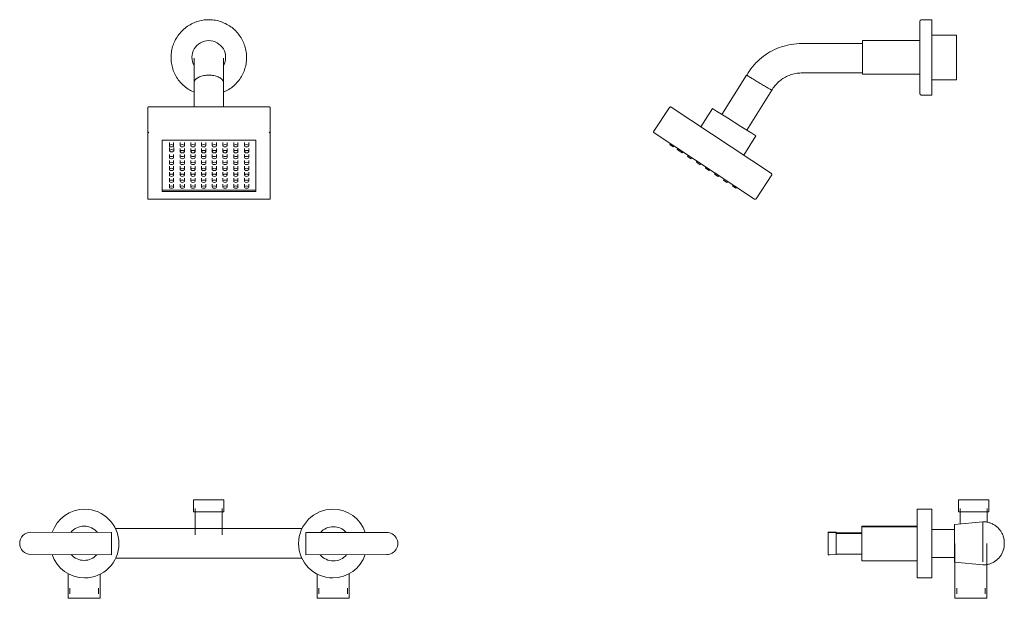
# Model space of a CAD drawing. Units: millimetres. Extents: x 2288 to 3535, y 1035 to 5634.
# Drawn here: x 2731 to 3535, y 1035 to 1507 of the extents above; entities that cross this region are included whole.
import ezdxf

# ---------------------------------------------------------------- set-up
doc = ezdxf.new("R2010")
doc.units = ezdxf.units.MM
doc.layers.add('P-SANR-FIXT', color=6, linetype='Continuous', lineweight=18)

# ---------------------------------------------------------------- blocks, each defined once
blk = doc.blocks.new('01-1535-211 MEZCLADOR DUCHA 8 SST PIANA - 01-1535-211-1159945-Vista Frontal')
at = {"layer": 'P-SANR-FIXT'}
for p, q in [((-3645.54, 1455.84), (-3645.54, 1436.08)), ((-3621.54, 1436.08), (-3621.54, 1455.84)), ((-3683.39, 1435.67), (-3683.39, 1416.28)), ((-3583.8, 1436.08), (-3682.97, 1436.08)), ((-3583.39, 1416.28), (-3583.39, 1435.67)), ((-3683.39, 1416.28), (-3683.39, 1361.18)), ((-3583.39, 1361.18), (-3583.39, 1416.28)), ((-3671.51, 1409.03), (-3671.51, 1367.01)), ((-3595.26, 1409.03), (-3671.51, 1409.03)), ((-3665.72, 1406.96), (-3665.72, 1404.42)), ((-3662.24, 1404.42), (-3662.24, 1406.96)), ((-3656.97, 1406.96), (-3656.97, 1404.42)), ((-3653.49, 1404.42), (-3653.49, 1406.96)), ((-3648.22, 1406.96), (-3648.22, 1404.42)), ((-3644.74, 1404.42), (-3644.74, 1406.96)), ((-3639.47, 1406.96), (-3639.47, 1404.42)), ((-3635.99, 1404.42), (-3635.99, 1406.96)), ((-3630.72, 1406.96), (-3630.72, 1404.42)), ((-3627.24, 1404.42), (-3627.24, 1406.96)), ((-3621.97, 1406.96), (-3621.97, 1404.42)), ((-3618.49, 1404.42), (-3618.49, 1406.96)), ((-3613.22, 1406.96), (-3613.22, 1404.42)), ((-3609.74, 1404.42), (-3609.74, 1406.96)), ((-3604.47, 1406.96), (-3604.47, 1404.42)), ((-3600.99, 1404.42), (-3600.99, 1406.96)), ((-3595.26, 1367.01), (-3595.26, 1409.03)), ((-3665.65, 1402.91), (-3665.65, 1400.38)), ((-3662.17, 1400.38), (-3662.17, 1402.91)), ((-3656.97, 1402.14), (-3656.97, 1399.6)), ((-3653.49, 1399.6), (-3653.49, 1402.14)), ((-3648.22, 1402.14), (-3648.22, 1399.6)), ((-3644.74, 1399.6), (-3644.74, 1402.14)), ((-3639.47, 1402.14), (-3639.47, 1399.6)), ((-3635.99, 1399.6), (-3635.99, 1402.14)), ((-3630.72, 1402.14), (-3630.72, 1399.6)), ((-3627.24, 1399.6), (-3627.24, 1402.14)), ((-3621.97, 1402.14), (-3621.97, 1399.6)), ((-3618.49, 1399.6), (-3618.49, 1402.14)), ((-3613.22, 1402.14), (-3613.22, 1399.6)), ((-3609.74, 1399.6), (-3609.74, 1402.14)), ((-3604.47, 1402.14), (-3604.47, 1399.6)), ((-3600.99, 1399.6), (-3600.99, 1402.14)), ((-3665.72, 1397.31), (-3665.72, 1394.78)), ((-3665.72, 1392.49), (-3665.72, 1389.96)), ((-3662.24, 1394.78), (-3662.24, 1397.31)), ((-3662.24, 1389.96), (-3662.24, 1392.49)), ((-3656.97, 1397.31), (-3656.97, 1394.78)), ((-3656.97, 1392.49), (-3656.97, 1389.96)), ((-3653.49, 1394.78), (-3653.49, 1397.31)), ((-3653.49, 1389.96), (-3653.49, 1392.49)), ((-3648.22, 1397.31), (-3648.22, 1394.78)), ((-3648.22, 1392.49), (-3648.22, 1389.96)), ((-3644.74, 1394.78), (-3644.74, 1397.31)), ((-3644.74, 1389.96), (-3644.74, 1392.49)), ((-3639.47, 1397.31), (-3639.47, 1394.78)), ((-3639.47, 1392.49), (-3639.47, 1389.96)), ((-3635.99, 1394.78), (-3635.99, 1397.31)), ((-3635.99, 1389.96), (-3635.99, 1392.49)), ((-3630.72, 1397.31), (-3630.72, 1394.78)), ((-3630.72, 1392.49), (-3630.72, 1389.96)), ((-3627.24, 1394.78), (-3627.24, 1397.31)), ((-3627.24, 1389.96), (-3627.24, 1392.49)), ((-3621.97, 1397.31), (-3621.97, 1394.78)), ((-3621.97, 1392.49), (-3621.97, 1389.96)), ((-3618.49, 1394.78), (-3618.49, 1397.31)), ((-3618.49, 1389.96), (-3618.49, 1392.49)), ((-3613.22, 1397.31), (-3613.22, 1394.78)), ((-3613.22, 1392.49), (-3613.22, 1389.96)), ((-3609.74, 1394.78), (-3609.74, 1397.31)), ((-3609.74, 1389.96), (-3609.74, 1392.49)), ((-3604.47, 1397.31), (-3604.47, 1394.78)), ((-3604.47, 1392.49), (-3604.47, 1389.96)), ((-3600.99, 1394.78), (-3600.99, 1397.31)), ((-3600.99, 1389.96), (-3600.99, 1392.49)), ((-3665.72, 1387.67), (-3665.72, 1385.13)), ((-3665.72, 1382.85), (-3665.72, 1380.31)), ((-3662.24, 1385.13), (-3662.24, 1387.67)), ((-3662.24, 1380.31), (-3662.24, 1382.85)), ((-3656.97, 1387.67), (-3656.97, 1385.13)), ((-3656.97, 1382.85), (-3656.97, 1380.31)), ((-3653.49, 1385.13), (-3653.49, 1387.67)), ((-3653.49, 1380.31), (-3653.49, 1382.85)), ((-3648.22, 1387.67), (-3648.22, 1385.13)), ((-3648.22, 1382.85), (-3648.22, 1380.31)), ((-3644.74, 1385.13), (-3644.74, 1387.67)), ((-3644.74, 1380.31), (-3644.74, 1382.85)), ((-3639.47, 1387.67), (-3639.47, 1385.13)), ((-3639.47, 1382.85), (-3639.47, 1380.31)), ((-3635.99, 1385.13), (-3635.99, 1387.67)), ((-3635.99, 1380.31), (-3635.99, 1382.85)), ((-3630.72, 1387.67), (-3630.72, 1385.13)), ((-3630.72, 1382.85), (-3630.72, 1380.31)), ((-3627.24, 1385.13), (-3627.24, 1387.67)), ((-3627.24, 1380.31), (-3627.24, 1382.85)), ((-3621.97, 1387.67), (-3621.97, 1385.13)), ((-3621.97, 1382.85), (-3621.97, 1380.31)), ((-3618.49, 1385.13), (-3618.49, 1387.67)), ((-3618.49, 1380.31), (-3618.49, 1382.85)), ((-3613.22, 1387.67), (-3613.22, 1385.13)), ((-3613.22, 1382.85), (-3613.22, 1380.31)), ((-3609.74, 1385.13), (-3609.74, 1387.67)), ((-3609.74, 1380.31), (-3609.74, 1382.85)), ((-3604.47, 1387.67), (-3604.47, 1385.13)), ((-3604.47, 1382.85), (-3604.47, 1380.31)), ((-3600.99, 1385.13), (-3600.99, 1387.67)), ((-3600.99, 1380.31), (-3600.99, 1382.85)), ((-3665.72, 1378.03), (-3665.72, 1375.49)), ((-3662.24, 1375.49), (-3662.24, 1378.03)), ((-3656.97, 1378.03), (-3656.97, 1375.49)), ((-3653.49, 1375.49), (-3653.49, 1378.03)), ((-3648.22, 1378.03), (-3648.22, 1375.49)), ((-3644.74, 1375.49), (-3644.74, 1378.03)), ((-3639.47, 1378.03), (-3639.47, 1375.49)), ((-3635.99, 1375.49), (-3635.99, 1378.03)), ((-3630.72, 1378.03), (-3630.72, 1375.49)), ((-3627.24, 1375.49), (-3627.24, 1378.03)), ((-3621.97, 1378.03), (-3621.97, 1375.49)), ((-3618.49, 1375.49), (-3618.49, 1378.03)), ((-3613.22, 1378.03), (-3613.22, 1375.49)), ((-3609.74, 1375.49), (-3609.74, 1378.03)), ((-3604.47, 1378.03), (-3604.47, 1375.49)), ((-3600.99, 1375.49), (-3600.99, 1378.03)), ((-3671.51, 1368.17), (-3595.26, 1368.17)), ((-3671.51, 1367.01), (-3595.26, 1367.01)), ((-3665.72, 1373.21), (-3665.72, 1370.67)), ((-3662.24, 1370.67), (-3662.24, 1373.21)), ((-3656.97, 1373.21), (-3656.97, 1370.67)), ((-3653.49, 1370.67), (-3653.49, 1373.21)), ((-3648.22, 1373.21), (-3648.22, 1370.67)), ((-3644.74, 1370.67), (-3644.74, 1373.21)), ((-3639.47, 1373.21), (-3639.47, 1370.67)), ((-3635.99, 1370.67), (-3635.99, 1373.21)), ((-3630.72, 1373.21), (-3630.72, 1370.67)), ((-3627.24, 1370.67), (-3627.24, 1373.21)), ((-3621.97, 1373.21), (-3621.97, 1370.67)), ((-3618.49, 1370.67), (-3618.49, 1373.21)), ((-3613.22, 1373.21), (-3613.22, 1370.67)), ((-3609.74, 1370.67), (-3609.74, 1373.21)), ((-3604.47, 1373.21), (-3604.47, 1370.67)), ((-3600.99, 1370.67), (-3600.99, 1373.21)), ((-3683, 1360.8), (-3583.77, 1360.8)), ((-3646.09, 1115.51), (-3646.09, 1105.58)), ((-3646.09, 1115.51), (-3621.21, 1115.51)), ((-3621.21, 1105.58), (-3621.21, 1115.51)), ((-3621.21, 1105.58), (-3646.09, 1105.58)), ((-3644.65, 1108.27), (-3644.65, 1086.88)), ((-3622.65, 1086.88), (-3622.65, 1108.27)), ((-3712.88, 1088.78), (-3778.79, 1089)), ((-3712.95, 1070.66), (-3712.88, 1088.78)), ((-3557.45, 1092.04), (-3709.73, 1092.04)), ((-3488.37, 1088.88), (-3554.27, 1088.82)), ((-3554.27, 1088.82), (-3554.26, 1070.7)), ((-3778.85, 1070.88), (-3712.95, 1070.66)), ((-3554.26, 1070.7), (-3488.35, 1070.75)), ((-3709.58, 1067.8), (-3557.59, 1067.8)), ((-3748.37, 1055.27), (-3748.37, 1035.1)), ((-3722.13, 1035.1), (-3722.13, 1054.89)), ((-3545.17, 1054.95), (-3545.17, 1035.1)), ((-3518.93, 1035.1), (-3518.93, 1055.21)), ((-3746.86, 1043.5), (-3746.86, 1038.76)), ((-3723.64, 1038.76), (-3723.64, 1043.5)), ((-3543.66, 1043.5), (-3543.66, 1038.76)), ((-3520.44, 1038.76), (-3520.44, 1043.5)), ((-3722.13, 1035.1), (-3748.37, 1035.1)), ((-3518.93, 1035.1), (-3545.17, 1035.1))]:
    blk.add_line(p, q, dxfattribs=at)
at = {"layer": 'P-SANR-FIXT', "flags": 128}
for points in [[(-3633.54, 1507.31), (-3634.77, 1507.29), (-3636, 1507.21), (-3637.23, 1507.09), (-3638.45, 1506.92), (-3639.66, 1506.7), (-3640.86, 1506.43), (-3642.05, 1506.11), (-3643.23, 1505.75), (-3644.39, 1505.34), (-3645.54, 1504.88), (-3646.66, 1504.38), (-3647.77, 1503.83), (-3648.85, 1503.24), (-3649.91, 1502.6), (-3650.94, 1501.93), (-3651.94, 1501.21), (-3652.91, 1500.46), (-3653.86, 1499.66), (-3654.77, 1498.83), (-3655.64, 1497.96), (-3656.49, 1497.06), (-3657.29, 1496.13), (-3658.06, 1495.16), (-3658.78, 1494.17), (-3659.47, 1493.14), (-3660.11, 1492.09), (-3660.72, 1491.02), (-3661.28, 1489.92), (-3661.79, 1488.8), (-3662.26, 1487.66), (-3662.68, 1486.5), (-3663.06, 1485.33), (-3663.39, 1484.14), (-3663.67, 1482.94), (-3663.91, 1481.73), (-3664.09, 1480.51), (-3664.23, 1479.29), (-3664.32, 1478.06), (-3664.35, 1476.82), (-3664.34, 1475.59), (-3664.28, 1474.36), (-3664.17, 1473.13), (-3664.01, 1471.91), (-3663.81, 1470.69), (-3663.55, 1469.49), (-3663.25, 1468.29), (-3662.89, 1467.11), (-3662.5, 1465.95), (-3662.05, 1464.8), (-3661.56, 1463.67), (-3661.02, 1462.56), (-3660.45, 1461.47), (-3659.82, 1460.4), (-3659.16, 1459.36), (-3658.45, 1458.35), (-3657.71, 1457.37), (-3656.92, 1456.42), (-3656.1, 1455.5), (-3655.25, 1454.62), (-3654.35, 1453.77), (-3653.43, 1452.95), (-3652.47, 1452.17), (-3651.48, 1451.44), (-3650.47, 1450.74), (-3649.42, 1450.08), (-3648.35, 1449.47), (-3647.26, 1448.9), (-3646.15, 1448.37), (-3645.54, 1448.11)], [(-3621.53, 1448.1), (-3620.41, 1448.61), (-3619.3, 1449.15), (-3618.22, 1449.75), (-3617.16, 1450.38), (-3616.13, 1451.05), (-3615.13, 1451.77), (-3614.16, 1452.53), (-3613.21, 1453.32), (-3612.3, 1454.15), (-3611.43, 1455.02), (-3610.59, 1455.92), (-3609.78, 1456.85), (-3609.02, 1457.82), (-3608.29, 1458.82), (-3607.6, 1459.84), (-3606.96, 1460.89), (-3606.35, 1461.97), (-3605.8, 1463.06), (-3605.28, 1464.18), (-3604.81, 1465.32), (-3604.39, 1466.48), (-3604.01, 1467.65), (-3603.68, 1468.84), (-3603.4, 1470.04), (-3603.16, 1471.25), (-3602.98, 1472.47), (-3602.84, 1473.7), (-3602.76, 1474.93), (-3602.72, 1476.16), (-3602.73, 1477.39), (-3602.79, 1478.62), (-3602.9, 1479.85), (-3603.06, 1481.07), (-3603.27, 1482.29), (-3603.52, 1483.49), (-3603.83, 1484.69), (-3604.18, 1485.87), (-3604.58, 1487.04), (-3605.02, 1488.19), (-3605.51, 1489.32), (-3606.05, 1490.43), (-3606.63, 1491.52), (-3607.25, 1492.58), (-3607.91, 1493.62), (-3608.62, 1494.63), (-3609.36, 1495.61), (-3610.15, 1496.56), (-3610.97, 1497.48), (-3611.83, 1498.37), (-3612.72, 1499.22), (-3613.64, 1500.03), (-3614.6, 1500.81), (-3615.59, 1501.55), (-3616.6, 1502.24), (-3617.65, 1502.9), (-3618.72, 1503.51), (-3619.81, 1504.09), (-3620.92, 1504.61), (-3622.06, 1505.09), (-3623.21, 1505.53), (-3624.38, 1505.92), (-3625.57, 1506.26), (-3626.76, 1506.56), (-3627.97, 1506.8), (-3629.19, 1507), (-3630.41, 1507.15), (-3631.64, 1507.25), (-3632.87, 1507.3), (-3633.54, 1507.31)], [(-3645.54, 1475.84), (-3645.54, 1475.81), (-3645.54, 1475.71), (-3645.54, 1475.55), (-3645.54, 1475.33), (-3645.54, 1475.04), (-3645.54, 1474.69), (-3645.54, 1474.28), (-3645.54, 1473.81), (-3645.54, 1473.27), (-3645.54, 1472.68), (-3645.54, 1472.03), (-3645.54, 1471.32), (-3645.54, 1470.55), (-3645.54, 1469.73), (-3645.54, 1468.85), (-3645.54, 1467.92), (-3645.54, 1466.94), (-3645.54, 1465.91), (-3645.54, 1464.83), (-3645.54, 1463.71), (-3645.54, 1462.54), (-3645.54, 1461.33), (-3645.54, 1460.07), (-3645.54, 1458.78), (-3645.54, 1457.45), (-3645.54, 1456.09), (-3645.54, 1455.84)], [(-3621.54, 1455.84), (-3621.54, 1457.21), (-3621.54, 1458.54), (-3621.54, 1459.84), (-3621.54, 1461.1), (-3621.54, 1462.32), (-3621.54, 1463.5), (-3621.54, 1464.63), (-3621.54, 1465.72), (-3621.54, 1466.76), (-3621.54, 1467.75), (-3621.54, 1468.69), (-3621.54, 1469.58), (-3621.54, 1470.41), (-3621.54, 1471.18), (-3621.54, 1471.91), (-3621.54, 1472.57), (-3621.54, 1473.17), (-3621.54, 1473.72), (-3621.54, 1474.2), (-3621.54, 1474.62), (-3621.54, 1474.98), (-3621.54, 1475.28), (-3621.54, 1475.52), (-3621.54, 1475.69), (-3621.54, 1475.79), (-3621.54, 1475.84), (-3621.54, 1475.84)]]:
    blk.add_lwpolyline(points, dxfattribs=at)
at = {"layer": 'P-SANR-FIXT'}
for centre, radius, start, end in [((-3633.54, 1476.49), 13.76, 90, 209.3111), ((-3633.54, 1476.49), 13.76, 330.77187, 90), ((-3734.89, 1079.79), 28, 89.80457, 160.89497), ((-3734.89, 1079.79), 28, 269.80457, 89.80457), ((-3532.3, 1079.79), 28, 90.04729, 270.04729), ((-3532.3, 1079.79), 28, 18.92481, 90.04729), ((-3735.31, 1080.02), 14, 89.80457, 140.58669), ((-3735.31, 1080.02), 14, 39.02245, 89.80457), ((-3531.87, 1079.56), 14, 90.04729, 138.39971), ((-3531.87, 1079.56), 14, 41.69488, 90.04729), ((-3778.82, 1079.94), 9.06, 89.80457, 269.80457), ((-3488.36, 1079.82), 9.06, 270.04729, 90.04729), ((-3734.89, 1079.79), 28, 198.68209, 269.80457), ((-3735.31, 1080.02), 14, 221.45215, 269.80457), ((-3735.31, 1080.02), 14, 269.80457, 318.15699), ((-3531.87, 1079.56), 14, 219.26517, 270.04729), ((-3532.3, 1079.79), 28, 270.04729, 341.13769), ((-3531.87, 1079.56), 14, 270.04729, 320.82942)]:
    blk.add_arc(centre, radius, start, end, dxfattribs=at)
for centre, start_param, end_param in [((-3663.98, 1404.42), 1.570796, 4.712389), ((-3663.91, 1400.38), 1.570796, 4.712389), ((-3663.98, 1404.42), 4.712389, 7.853982), ((-3663.91, 1400.38), 4.712389, 7.853982), ((-3655.23, 1404.42), 1.570796, 4.712389), ((-3655.23, 1399.6), 1.570796, 4.712389), ((-3655.23, 1404.42), 4.712389, 7.853982), ((-3655.23, 1399.6), 4.712389, 7.853982), ((-3646.48, 1404.42), 1.570796, 4.712389), ((-3646.48, 1399.6), 1.570796, 4.712389), ((-3646.48, 1404.42), 4.712389, 7.853982), ((-3646.48, 1399.6), 4.712389, 7.853982), ((-3637.73, 1404.42), 1.570796, 4.712389), ((-3637.73, 1399.6), 1.570796, 4.712389), ((-3637.73, 1404.42), 4.712389, 7.853982), ((-3637.73, 1399.6), 4.712389, 7.853982), ((-3628.98, 1404.42), 1.570796, 4.712389), ((-3628.98, 1399.6), 1.570796, 4.712389), ((-3628.98, 1404.42), 4.712389, 7.853982), ((-3628.98, 1399.6), 4.712389, 7.853982), ((-3620.23, 1404.42), 1.570796, 4.712389), ((-3620.23, 1399.6), 1.570796, 4.712389), ((-3620.23, 1404.42), 4.712389, 7.853982), ((-3620.23, 1399.6), 4.712389, 7.853982), ((-3611.48, 1404.42), 1.570796, 4.712389), ((-3611.48, 1399.6), 1.570796, 4.712389), ((-3611.48, 1404.42), 4.712389, 7.853982), ((-3611.48, 1399.6), 4.712389, 7.853982), ((-3602.73, 1404.42), 1.570796, 4.712389), ((-3602.73, 1399.6), 1.570796, 4.712389), ((-3602.73, 1404.42), 4.712389, 7.853982), ((-3602.73, 1399.6), 4.712389, 7.853982), ((-3663.98, 1394.78), 1.570796, 4.712389), ((-3663.98, 1389.96), 1.570796, 4.712389), ((-3663.98, 1394.78), 4.712389, 7.853982), ((-3663.98, 1389.96), 4.712389, 7.853982), ((-3655.23, 1394.78), 1.570796, 4.712389), ((-3655.23, 1389.96), 1.570796, 4.712389), ((-3655.23, 1394.78), 4.712389, 7.853982), ((-3655.23, 1389.96), 4.712389, 7.853982), ((-3646.48, 1394.78), 1.570796, 4.712389), ((-3646.48, 1389.96), 1.570796, 4.712389), ((-3646.48, 1394.78), 4.712389, 7.853982), ((-3646.48, 1389.96), 4.712389, 7.853982), ((-3637.73, 1394.78), 1.570796, 4.712389), ((-3637.73, 1389.96), 1.570796, 4.712389), ((-3637.73, 1394.78), 4.712389, 7.853982), ((-3637.73, 1389.96), 4.712389, 7.853982), ((-3628.98, 1394.78), 1.570796, 4.712389), ((-3628.98, 1389.96), 1.570796, 4.712389), ((-3628.98, 1394.78), 4.712389, 7.853982), ((-3628.98, 1389.96), 4.712389, 7.853982), ((-3620.23, 1394.78), 1.570796, 4.712389), ((-3620.23, 1389.96), 1.570796, 4.712389), ((-3620.23, 1394.78), 4.712389, 7.853982), ((-3620.23, 1389.96), 4.712389, 7.853982), ((-3611.48, 1394.78), 1.570796, 4.712389), ((-3611.48, 1389.96), 1.570796, 4.712389), ((-3611.48, 1394.78), 4.712389, 7.853982), ((-3611.48, 1389.96), 4.712389, 7.853982), ((-3602.73, 1394.78), 1.570796, 4.712389), ((-3602.73, 1389.96), 1.570796, 4.712389), ((-3602.73, 1394.78), 4.712389, 7.853982), ((-3602.73, 1389.96), 4.712389, 7.853982), ((-3663.98, 1385.13), 1.570796, 4.712389), ((-3663.98, 1385.13), 4.712389, 7.853982), ((-3655.23, 1385.13), 1.570796, 4.712389), ((-3655.23, 1385.13), 4.712389, 7.853982), ((-3646.48, 1385.13), 1.570796, 4.712389), ((-3646.48, 1385.13), 4.712389, 7.853982), ((-3637.73, 1385.13), 1.570796, 4.712389), ((-3637.73, 1385.13), 4.712389, 7.853982), ((-3628.98, 1385.13), 1.570796, 4.712389), ((-3628.98, 1385.13), 4.712389, 7.853982), ((-3620.23, 1385.13), 1.570796, 4.712389), ((-3620.23, 1385.13), 4.712389, 7.853982), ((-3611.48, 1385.13), 1.570796, 4.712389), ((-3611.48, 1385.13), 4.712389, 7.853982), ((-3602.73, 1385.13), 1.570796, 4.712389), ((-3602.73, 1385.13), 4.712389, 7.853982), ((-3663.98, 1380.31), 1.570796, 4.712389), ((-3663.98, 1375.49), 1.570796, 4.712389), ((-3663.98, 1380.31), 4.712389, 7.853982), ((-3663.98, 1375.49), 4.712389, 7.853982), ((-3655.23, 1380.31), 1.570796, 4.712389), ((-3655.23, 1375.49), 1.570796, 4.712389), ((-3655.23, 1380.31), 4.712389, 7.853982), ((-3655.23, 1375.49), 4.712389, 7.853982), ((-3646.48, 1380.31), 1.570796, 4.712389), ((-3646.48, 1375.49), 1.570796, 4.712389), ((-3646.48, 1380.31), 4.712389, 7.853982), ((-3646.48, 1375.49), 4.712389, 7.853982), ((-3637.73, 1380.31), 1.570796, 4.712389), ((-3637.73, 1375.49), 1.570796, 4.712389), ((-3637.73, 1380.31), 4.712389, 7.853982), ((-3637.73, 1375.49), 4.712389, 7.853982), ((-3628.98, 1380.31), 1.570796, 4.712389), ((-3628.98, 1375.49), 1.570796, 4.712389), ((-3628.98, 1380.31), 4.712389, 7.853982), ((-3628.98, 1375.49), 4.712389, 7.853982), ((-3620.23, 1380.31), 1.570796, 4.712389), ((-3620.23, 1375.49), 1.570796, 4.712389), ((-3620.23, 1380.31), 4.712389, 7.853982), ((-3620.23, 1375.49), 4.712389, 7.853982), ((-3611.48, 1380.31), 1.570796, 4.712389), ((-3611.48, 1375.49), 1.570796, 4.712389), ((-3611.48, 1380.31), 4.712389, 7.853982), ((-3611.48, 1375.49), 4.712389, 7.853982), ((-3602.73, 1380.31), 1.570796, 4.712389), ((-3602.73, 1375.49), 1.570796, 4.712389), ((-3602.73, 1380.31), 4.712389, 7.853982), ((-3602.73, 1375.49), 4.712389, 7.853982), ((-3663.98, 1370.67), 1.570796, 4.712389), ((-3663.98, 1370.67), 4.712389, 7.853982), ((-3655.23, 1370.67), 1.570796, 4.712389), ((-3655.23, 1370.67), 4.712389, 7.853982), ((-3646.48, 1370.67), 1.570796, 4.712389), ((-3646.48, 1370.67), 4.712389, 7.853982), ((-3637.73, 1370.67), 1.570796, 4.712389), ((-3637.73, 1370.67), 4.712389, 7.853982), ((-3628.98, 1370.67), 1.570796, 4.712389), ((-3628.98, 1370.67), 4.712389, 7.853982), ((-3620.23, 1370.67), 1.570796, 4.712389), ((-3620.23, 1370.67), 4.712389, 7.853982), ((-3611.48, 1370.67), 1.570796, 4.712389), ((-3611.48, 1370.67), 4.712389, 7.853982), ((-3602.73, 1370.67), 1.570796, 4.712389), ((-3602.73, 1370.67), 4.712389, 7.853982)]:
    blk.add_ellipse(centre, major_axis=(1.74, 0), ratio=0.551035, start_param=start_param, end_param=end_param, dxfattribs=at)
for points, knots in [([(-3633.54, 1462.03), (-3634.93, 1462.03), (-3637.72, 1461.78), (-3641.4, 1460.68), (-3644.14, 1458.99), (-3645.35, 1457.28), (-3645.53, 1456.2), (-3645.53, 1455.84)], [0, 0, 0, 0, 0.1111111, 0.2222222, 0.3333333, 0.4444444, 0.5, 0.5, 0.5, 0.5]), ([(-3621.54, 1455.84), (-3621.54, 1456.2), (-3621.72, 1457.27), (-3622.93, 1459), (-3625.66, 1460.68), (-3629.35, 1461.78), (-3632.14, 1462.03), (-3633.54, 1462.03)], [0.5, 0.5, 0.5, 0.5, 0.5555556, 0.6666667, 0.7777778, 0.8888889, 1, 1, 1, 1]), ([(-3682.97, 1436.08), (-3682.99, 1436.08), (-3683.06, 1436.08), (-3683.16, 1436.05), (-3683.28, 1435.98), (-3683.36, 1435.86), (-3683.39, 1435.74), (-3683.39, 1435.67)], [-0.6284664, -0.6284664, -0.6284664, -0.6284664, -0.5833333, -0.4583333, -0.3333333, -0.1666667, 0, 0, 0, 0]), ([(-3583.39, 1435.67), (-3583.39, 1435.74), (-3583.41, 1435.86), (-3583.49, 1435.98), (-3583.61, 1436.06), (-3583.71, 1436.08), (-3583.78, 1436.08), (-3583.8, 1436.08)], [0, 0, 0, 0, 0.1666667, 0.3333333, 0.4583333, 0.5833333, 0.6284664, 0.6284664, 0.6284664, 0.6284664])]:
    blk.add_open_spline(points, degree=3, knots=knots, dxfattribs=at)
for points in [[(-3683.39, 1416.28), (-3683.39, 1416.22), (-3683.37, 1416.09), (-3683.28, 1415.87), (-3683.14, 1415.64), (-3682.96, 1415.43), (-3682.76, 1415.24), (-3682.61, 1415.15), (-3682.53, 1415.1)], [(-3584.24, 1415.1), (-3584.16, 1415.14), (-3584.02, 1415.24), (-3583.81, 1415.43), (-3583.63, 1415.64), (-3583.49, 1415.87), (-3583.41, 1416.09), (-3583.39, 1416.22), (-3583.39, 1416.28)], [(-3682.53, 1360.94), (-3682.61, 1360.9), (-3682.76, 1360.83), (-3682.97, 1360.79), (-3683.14, 1360.81), (-3683.28, 1360.88), (-3683.37, 1361), (-3683.39, 1361.12), (-3683.39, 1361.18)], [(-3584.24, 1360.94), (-3584.16, 1360.9), (-3584.01, 1360.83), (-3583.81, 1360.79), (-3583.63, 1360.81), (-3583.49, 1360.88), (-3583.41, 1361), (-3583.39, 1361.12), (-3583.39, 1361.18)]]:
    blk.add_open_spline(points, degree=3, dxfattribs=at)
blk = doc.blocks.new('01-1535-211 MEZCLADOR DUCHA 8 SST PIANA - 01-1535-211-1159945-Lateral Derecha')
at = {"layer": 'P-SANR-FIXT'}
for p, q in [((7146.45, 1507.31), (7138.31, 1507.31)), ((7146.45, 1507.31), (7146.45, 1445.67)), ((7089.7, 1487.84), (7040.03, 1487.84)), ((7136.44, 1490.25), (7089.7, 1490.25)), ((7089.7, 1462.74), (7089.7, 1490.25)), ((7166.45, 1494.62), (7146.45, 1494.62)), ((7166.45, 1458.36), (7166.45, 1494.62)), ((7040.03, 1463.84), (7089.7, 1463.84)), ((7089.7, 1462.74), (7136.44, 1462.74)), ((6995.11, 1462.03), (6975.02, 1429.88)), ((7146.45, 1458.36), (7166.45, 1458.36)), ((6995.37, 1417.16), (7015.69, 1449.67)), ((7138.31, 1445.67), (7146.45, 1445.67)), ((6919.36, 1416.28), (6932.16, 1435.67)), ((7015.35, 1381.84), (6933.43, 1435.93)), ((6967.19, 1434.77), (6957.84, 1419.81)), ((6919.6, 1415.1), (7001.63, 1360.94)), ((6992.84, 1396.7), (7002.75, 1412.55)), ((6932.97, 1406.27), (6932.38, 1405.38)), ((6935.29, 1403.46), (6932.38, 1405.38)), ((6935.29, 1403.46), (6935.88, 1404.35)), ((6939.1, 1402.23), (6938.51, 1401.34)), ((6939.68, 1400.56), (6938.51, 1401.34)), ((6940.27, 1401.45), (6939.68, 1400.56)), ((6942.59, 1398.64), (6939.68, 1400.56)), ((6942.59, 1398.64), (6943.18, 1399.53)), ((6947.58, 1396.63), (6946.98, 1395.74)), ((6949.89, 1393.82), (6946.98, 1395.74)), ((6949.89, 1393.82), (6950.48, 1394.71)), ((6954.88, 1391.81), (6954.29, 1390.92)), ((6957.2, 1388.99), (6954.29, 1390.92)), ((6957.2, 1388.99), (6957.79, 1389.89)), ((6962.18, 1386.99), (6961.59, 1386.09)), ((6964.5, 1384.17), (6961.59, 1386.09)), ((6964.5, 1384.17), (6965.09, 1385.07)), ((6969.48, 1382.17), (6968.89, 1381.27)), ((6971.8, 1379.35), (6968.89, 1381.27)), ((6971.8, 1379.35), (6972.39, 1380.25)), ((6976.78, 1377.35), (6976.19, 1376.45)), ((6979.1, 1374.53), (6976.19, 1376.45)), ((6979.1, 1374.53), (6979.69, 1375.42)), ((7002.81, 1361.18), (7015.61, 1380.57)), ((6984.08, 1372.52), (6983.49, 1371.63)), ((6986.4, 1369.71), (6983.49, 1371.63)), ((6986.4, 1369.71), (6987, 1370.61)), ((7167.99, 1115.51), (7167.99, 1105.58)), ((7167.99, 1115.51), (7180.43, 1115.51)), ((7180.43, 1115.51), (7192.87, 1115.51)), ((7192.87, 1105.58), (7192.87, 1115.51)), ((7146.45, 1107.79), (7134.31, 1107.79)), ((7134.31, 1051.79), (7134.31, 1107.79)), ((7146.45, 1107.79), (7146.45, 1051.79)), ((7180.43, 1105.58), (7167.99, 1105.58)), ((7169.43, 1108.27), (7169.43, 1095.7)), ((7192.87, 1105.58), (7180.43, 1105.58)), ((7191.43, 1097.17), (7191.43, 1108.27)), ((7134.31, 1094.02), (7089.23, 1094.02)), ((7089.23, 1094.02), (7089.23, 1094.02)), ((7089.23, 1093.57), (7089.23, 1094.02)), ((7134.31, 1093.56), (7089.23, 1093.56)), ((7089.23, 1065.56), (7089.23, 1093.56)), ((7187.85, 1097.53), (7164.71, 1095.23)), ((7164.71, 1079.92), (7164.71, 1095.23)), ((7187.85, 1079.92), (7187.85, 1097.53)), ((7199.84, 1093.04), (7200.34, 1092.57)), ((7068.11, 1089), (7061.66, 1089)), ((7061.66, 1088.88), (7061.66, 1089)), ((7061.66, 1089), (7061.66, 1089)), ((7068.11, 1088.88), (7061.66, 1088.88)), ((7061.66, 1070.75), (7061.66, 1088.88)), ((7068.11, 1089), (7068.11, 1089)), ((7068.11, 1089), (7068.11, 1088.88)), ((7068.11, 1088.88), (7068.11, 1070.75)), ((7089.23, 1088.52), (7068.11, 1088.52)), ((7089.23, 1088.06), (7068.11, 1088.06)), ((7164.71, 1091.38), (7146.45, 1091.38)), ((7204.72, 1085.32), (7204.84, 1084.92)), ((7164.71, 1064.62), (7164.71, 1079.92)), ((7165.08, 1079.92), (7165.08, 1035.1)), ((7187.85, 1064.84), (7187.85, 1079.92)), ((7191.32, 1035.1), (7191.32, 1079.92)), ((7205.42, 1078.18), (7205.35, 1077.49)), ((7205.36, 1082.22), (7205.43, 1081.53)), ((7205.46, 1080.84), (7205.47, 1080.29)), ((7205.47, 1079.56), (7205.46, 1078.87)), ((7205.47, 1079.92), (7205.47, 1080.25)), ((7205.47, 1079.59), (7205.47, 1079.92)), ((7061.66, 1070.7), (7061.66, 1070.75)), ((7061.66, 1070.66), (7061.66, 1070.7)), ((7062.81, 1070.7), (7061.66, 1070.7)), ((7062.81, 1070.7), (7068.11, 1070.71)), ((7062.81, 1070.66), (7062.81, 1070.7)), ((7068.11, 1071.06), (7089.23, 1071.06)), ((7068.11, 1070.75), (7068.11, 1070.71)), ((7204.11, 1072.84), (7203.83, 1072.21)), ((7205.17, 1076.34), (7205.13, 1076.13)), ((7089.23, 1065.56), (7134.31, 1065.56)), ((7146.45, 1068.41), (7164.71, 1068.41)), ((7164.71, 1064.62), (7187.85, 1062.31)), ((7201.64, 1068.71), (7201.19, 1068.18)), ((7134.31, 1051.79), (7134.31, 1051.79)), ((7134.31, 1051.79), (7146.45, 1051.79)), ((7146.45, 1051.79), (7146.45, 1051.79)), ((7166.59, 1043.5), (7166.59, 1038.76)), ((7189.81, 1038.76), (7189.81, 1043.5)), ((7178.2, 1035.1), (7165.08, 1035.1)), ((7191.32, 1035.1), (7178.2, 1035.1))]:
    blk.add_line(p, q, dxfattribs=at)
at = {"layer": 'P-SANR-FIXT', "flags": 128}
for points in [[(7136.44, 1505.44), (7136.44, 1505.51), (7136.44, 1505.59), (7136.45, 1505.66), (7136.46, 1505.74), (7136.47, 1505.81), (7136.49, 1505.88), (7136.51, 1505.96), (7136.53, 1506.03), (7136.56, 1506.1), (7136.58, 1506.17), (7136.62, 1506.24), (7136.65, 1506.3), (7136.68, 1506.37), (7136.72, 1506.43), (7136.76, 1506.5), (7136.81, 1506.56), (7136.85, 1506.62), (7136.9, 1506.67), (7136.95, 1506.73), (7137, 1506.78), (7137.06, 1506.83), (7137.12, 1506.88), (7137.18, 1506.93), (7137.24, 1506.97), (7137.3, 1507.01), (7137.36, 1507.05), (7137.43, 1507.09), (7137.49, 1507.12), (7137.56, 1507.15), (7137.63, 1507.18), (7137.7, 1507.21), (7137.77, 1507.23), (7137.84, 1507.25), (7137.92, 1507.27), (7137.99, 1507.28), (7138.07, 1507.29), (7138.14, 1507.3), (7138.21, 1507.31), (7138.29, 1507.31), (7138.31, 1507.31)], [(7136.44, 1503.64), (7136.44, 1503.77), (7136.44, 1504.13), (7136.44, 1504.45), (7136.44, 1504.73), (7136.44, 1504.96), (7136.44, 1505.15), (7136.44, 1505.29), (7136.44, 1505.38), (7136.44, 1505.43), (7136.44, 1505.44)], [(7136.44, 1505.44), (7136.44, 1505.42), (7136.44, 1505.35), (7136.44, 1505.23), (7136.44, 1505.07), (7136.44, 1504.86), (7136.44, 1504.61), (7136.44, 1504.31), (7136.44, 1503.97), (7136.44, 1503.58), (7136.44, 1503.15), (7136.44, 1502.68), (7136.44, 1502.17), (7136.44, 1501.61), (7136.44, 1501.02), (7136.44, 1500.38), (7136.44, 1499.71), (7136.44, 1499), (7136.44, 1498.25), (7136.44, 1497.47), (7136.44, 1496.66), (7136.44, 1495.81), (7136.44, 1494.93), (7136.44, 1494.03), (7136.44, 1493.09), (7136.44, 1492.13), (7136.44, 1491.14), (7136.44, 1490.13), (7136.44, 1489.1), (7136.44, 1488.05), (7136.44, 1486.98), (7136.44, 1485.89), (7136.44, 1484.79), (7136.44, 1483.68), (7136.44, 1482.55), (7136.44, 1481.41), (7136.44, 1480.27), (7136.44, 1479.12), (7136.44, 1477.96), (7136.44, 1476.8), (7136.44, 1475.65), (7136.44, 1474.49), (7136.44, 1473.34), (7136.44, 1472.19), (7136.44, 1471.05), (7136.44, 1469.91), (7136.44, 1468.79), (7136.44, 1467.68), (7136.44, 1466.59), (7136.44, 1465.51), (7136.44, 1464.45), (7136.44, 1463.4), (7136.44, 1462.38), (7136.44, 1461.38), (7136.44, 1460.41), (7136.44, 1459.46), (7136.44, 1458.53), (7136.44, 1457.64), (7136.44, 1456.78), (7136.44, 1455.94), (7136.44, 1455.15), (7136.44, 1454.38), (7136.44, 1453.65), (7136.44, 1452.96), (7136.44, 1452.3), (7136.44, 1451.69), (7136.44, 1451.11), (7136.44, 1450.57), (7136.44, 1450.08), (7136.44, 1449.63), (7136.44, 1449.22), (7136.44, 1448.85), (7136.44, 1448.53), (7136.44, 1448.25), (7136.44, 1448.02), (7136.44, 1447.83), (7136.44, 1447.69), (7136.44, 1447.6), (7136.44, 1447.55), (7136.44, 1447.54)], [(7040.03, 1487.84), (7037.95, 1487.8), (7035.87, 1487.67), (7033.8, 1487.47), (7031.75, 1487.17), (7029.7, 1486.8), (7027.67, 1486.35), (7025.66, 1485.81), (7023.67, 1485.2), (7021.71, 1484.51), (7019.78, 1483.73), (7017.88, 1482.89), (7016.02, 1481.96), (7014.19, 1480.97), (7012.41, 1479.9), (7010.67, 1478.76), (7008.98, 1477.55), (7007.33, 1476.27), (7005.74, 1474.93), (7004.21, 1473.53), (7002.73, 1472.07), (7001.31, 1470.55), (6999.95, 1468.97), (6998.66, 1467.34), (6997.43, 1465.66), (6996.27, 1463.93), (6995.18, 1462.16), (6995.11, 1462.03)], [(7015.69, 1449.67), (7016.26, 1450.64), (7016.87, 1451.57), (7017.52, 1452.49), (7018.2, 1453.38), (7018.92, 1454.23), (7019.67, 1455.06), (7020.46, 1455.86), (7021.27, 1456.63), (7022.12, 1457.36), (7023, 1458.06), (7023.9, 1458.72), (7024.83, 1459.35), (7025.78, 1459.94), (7026.75, 1460.49), (7027.75, 1461), (7028.77, 1461.47), (7029.8, 1461.9), (7030.85, 1462.29), (7031.92, 1462.64), (7032.99, 1462.94), (7034.08, 1463.2), (7035.18, 1463.42), (7036.29, 1463.59), (7037.4, 1463.72), (7038.52, 1463.8), (7039.64, 1463.84), (7040.03, 1463.84)], [(7136.44, 1447.54), (7136.44, 1447.57), (7136.44, 1447.64), (7136.44, 1447.75), (7136.44, 1447.91), (7136.44, 1448.12), (7136.44, 1448.37), (7136.44, 1448.67), (7136.44, 1449.01), (7136.44, 1449.32)], [(7138.31, 1445.67), (7138.23, 1445.67), (7138.16, 1445.68), (7138.09, 1445.69), (7138.01, 1445.7), (7137.94, 1445.71), (7137.86, 1445.73), (7137.79, 1445.74), (7137.72, 1445.77), (7137.65, 1445.79), (7137.58, 1445.82), (7137.51, 1445.85), (7137.44, 1445.88), (7137.38, 1445.92), (7137.31, 1445.96), (7137.25, 1446), (7137.19, 1446.04), (7137.13, 1446.09), (7137.07, 1446.14), (7137.02, 1446.19), (7136.97, 1446.24), (7136.92, 1446.29), (7136.87, 1446.35), (7136.82, 1446.41), (7136.78, 1446.47), (7136.73, 1446.53), (7136.69, 1446.6), (7136.66, 1446.66), (7136.62, 1446.73), (7136.59, 1446.8), (7136.56, 1446.87), (7136.54, 1446.94), (7136.52, 1447.01), (7136.5, 1447.08), (7136.48, 1447.15), (7136.46, 1447.23), (7136.45, 1447.3), (7136.44, 1447.37), (7136.44, 1447.45), (7136.44, 1447.52), (7136.44, 1447.54)], [(6967.19, 1434.77), (6970.58, 1432.65), (6979.47, 1427.09), (6990.46, 1420.23), (6999.35, 1414.67), (7002.75, 1412.55)], [(7187.85, 1097.53), (7188.54, 1097.53), (7189.23, 1097.5), (7189.92, 1097.45), (7190.61, 1097.37), (7191.29, 1097.26), (7191.96, 1097.12), (7192.63, 1096.96), (7193.3, 1096.77), (7193.95, 1096.56), (7194.6, 1096.31), (7195.23, 1096.05), (7195.86, 1095.75), (7196.47, 1095.44), (7197.07, 1095.09), (7197.66, 1094.73), (7198.23, 1094.34), (7198.78, 1093.93), (7199.32, 1093.49), (7199.84, 1093.04), (7200.34, 1092.57), (7200.82, 1092.07), (7201.28, 1091.56), (7201.72, 1091.03), (7202.14, 1090.48), (7202.53, 1089.91), (7202.91, 1089.33), (7203.26, 1088.74), (7203.58, 1088.13), (7203.89, 1087.51), (7204.16, 1086.88), (7204.41, 1086.24), (7204.64, 1085.58), (7204.84, 1084.92), (7205.01, 1084.26), (7205.16, 1083.58), (7205.27, 1082.9), (7205.36, 1082.22), (7205.43, 1081.53), (7205.46, 1080.84), (7205.47, 1080.29)], [(7191.43, 1097.23), (7191.96, 1097.12), (7192.63, 1096.96), (7193.3, 1096.77), (7193.95, 1096.56), (7194.6, 1096.31), (7195.23, 1096.05), (7195.86, 1095.75), (7196.47, 1095.44), (7197.07, 1095.09), (7197.66, 1094.73)], [(7198.23, 1094.34), (7198.78, 1093.93), (7198.81, 1093.9)], [(7200.82, 1092.07), (7201.28, 1091.56), (7201.72, 1091.03)], [(7202.14, 1090.48), (7202.53, 1089.91), (7202.91, 1089.33), (7203.26, 1088.74), (7203.58, 1088.13), (7203.63, 1088.05)], [(7203.82, 1087.64), (7203.89, 1087.51), (7204.16, 1086.88)], [(7204.41, 1086.24), (7204.64, 1085.58), (7204.65, 1085.55)], [(7205.47, 1079.56), (7205.46, 1078.87), (7205.42, 1078.18), (7205.35, 1077.49), (7205.25, 1076.81), (7205.13, 1076.13), (7204.98, 1075.46), (7204.8, 1074.79), (7204.6, 1074.13), (7204.37, 1073.48), (7204.11, 1072.84), (7203.83, 1072.21), (7203.52, 1071.59), (7203.19, 1070.99), (7202.84, 1070.4), (7202.46, 1069.82), (7202.06, 1069.26), (7201.64, 1068.71), (7201.19, 1068.18), (7200.73, 1067.68), (7200.24, 1067.18), (7199.74, 1066.71), (7199.21, 1066.26), (7198.67, 1065.84), (7198.12, 1065.43), (7197.54, 1065.04), (7196.96, 1064.68), (7196.35, 1064.35), (7195.74, 1064.03), (7195.11, 1063.74), (7194.47, 1063.48), (7193.83, 1063.24), (7193.17, 1063.03), (7192.5, 1062.85), (7191.83, 1062.69), (7191.16, 1062.56), (7190.47, 1062.46), (7189.79, 1062.38), (7189.1, 1062.33), (7188.41, 1062.31), (7187.85, 1062.31)], [(7205.01, 1084.26), (7205.16, 1083.58), (7205.17, 1083.5)], [(7205.47, 1079.92), (7205.47, 1079.94), (7205.47, 1079.95), (7205.47, 1079.97), (7205.47, 1079.98), (7205.47, 1079.99), (7205.47, 1080.01), (7205.47, 1080.02), (7205.47, 1080.04), (7205.47, 1080.05), (7205.47, 1080.06), (7205.47, 1080.08), (7205.47, 1080.09), (7205.47, 1080.1), (7205.47, 1080.11), (7205.47, 1080.13), (7205.47, 1080.14), (7205.47, 1080.15), (7205.47, 1080.16), (7205.47, 1080.17), (7205.47, 1080.18), (7205.47, 1080.19), (7205.47, 1080.2), (7205.47, 1080.21), (7205.47, 1080.22), (7205.47, 1080.23), (7205.47, 1080.24), (7205.47, 1080.24), (7205.47, 1080.25), (7205.47, 1080.25), (7205.47, 1080.26), (7205.47, 1080.27), (7205.47, 1080.27), (7205.47, 1080.27), (7205.47, 1080.28), (7205.47, 1080.28), (7205.47, 1080.28), (7205.47, 1080.28), (7205.47, 1080.28), (7205.47, 1080.29)], [(7205.47, 1080.29), (7205.47, 1080.28), (7205.47, 1080.28), (7205.47, 1080.28), (7205.47, 1080.28), (7205.47, 1080.28), (7205.47, 1080.27), (7205.47, 1080.27), (7205.47, 1080.27), (7205.47, 1080.26), (7205.47, 1080.26), (7205.47, 1080.25), (7205.47, 1080.24), (7205.47, 1080.24), (7205.47, 1080.23), (7205.47, 1080.22), (7205.47, 1080.21), (7205.47, 1080.2), (7205.47, 1080.2), (7205.47, 1080.19), (7205.47, 1080.18), (7205.47, 1080.16), (7205.47, 1080.15), (7205.47, 1080.14), (7205.47, 1080.13), (7205.47, 1080.12), (7205.47, 1080.11), (7205.47, 1080.09), (7205.47, 1080.08), (7205.47, 1080.07), (7205.47, 1080.05), (7205.47, 1080.04), (7205.47, 1080.03), (7205.47, 1080.01), (7205.47, 1080), (7205.47, 1079.98), (7205.47, 1079.97), (7205.47, 1079.95), (7205.47, 1079.94), (7205.47, 1079.93), (7205.47, 1079.92)], [(7205.47, 1080.25), (7205.47, 1080.26), (7205.47, 1080.27), (7205.47, 1080.27), (7205.47, 1080.27), (7205.47, 1080.28), (7205.47, 1080.28), (7205.47, 1080.28), (7205.47, 1080.28), (7205.47, 1080.28), (7205.47, 1080.29)], [(7205.47, 1080.29), (7205.47, 1080.28), (7205.47, 1080.28), (7205.47, 1080.28), (7205.47, 1080.28), (7205.47, 1080.28), (7205.47, 1080.27), (7205.47, 1080.27), (7205.47, 1080.27), (7205.47, 1080.26), (7205.47, 1080.26)], [(7205.47, 1079.92), (7205.47, 1079.91), (7205.47, 1079.89), (7205.47, 1079.88), (7205.47, 1079.86), (7205.47, 1079.85), (7205.47, 1079.84), (7205.47, 1079.82), (7205.47, 1079.81), (7205.47, 1079.79), (7205.47, 1079.78), (7205.47, 1079.77), (7205.47, 1079.75), (7205.47, 1079.74), (7205.47, 1079.73), (7205.47, 1079.72), (7205.47, 1079.7), (7205.47, 1079.69), (7205.47, 1079.68), (7205.47, 1079.67), (7205.47, 1079.66), (7205.47, 1079.65), (7205.47, 1079.64), (7205.47, 1079.63), (7205.47, 1079.62), (7205.47, 1079.62), (7205.47, 1079.61), (7205.47, 1079.6), (7205.47, 1079.59), (7205.47, 1079.59), (7205.47, 1079.58), (7205.47, 1079.58), (7205.47, 1079.57), (7205.47, 1079.57), (7205.47, 1079.57), (7205.47, 1079.56), (7205.47, 1079.56), (7205.47, 1079.56), (7205.47, 1079.56), (7205.47, 1079.56)], [(7205.47, 1079.56), (7205.47, 1079.56), (7205.47, 1079.56), (7205.47, 1079.56), (7205.47, 1079.56), (7205.47, 1079.57), (7205.47, 1079.57), (7205.47, 1079.57), (7205.47, 1079.58), (7205.47, 1079.58), (7205.47, 1079.59), (7205.47, 1079.59), (7205.47, 1079.6), (7205.47, 1079.61), (7205.47, 1079.61), (7205.47, 1079.62), (7205.47, 1079.63), (7205.47, 1079.64), (7205.47, 1079.65), (7205.47, 1079.66), (7205.47, 1079.67), (7205.47, 1079.68), (7205.47, 1079.69), (7205.47, 1079.7), (7205.47, 1079.71), (7205.47, 1079.73), (7205.47, 1079.74), (7205.47, 1079.75), (7205.47, 1079.76), (7205.47, 1079.78), (7205.47, 1079.79), (7205.47, 1079.8), (7205.47, 1079.82), (7205.47, 1079.83), (7205.47, 1079.85), (7205.47, 1079.86), (7205.47, 1079.87), (7205.47, 1079.89), (7205.47, 1079.9), (7205.47, 1079.92), (7205.47, 1079.92)], [(7205.47, 1079.59), (7205.47, 1079.58), (7205.47, 1079.58), (7205.47, 1079.57), (7205.47, 1079.57), (7205.47, 1079.57), (7205.47, 1079.56), (7205.47, 1079.56), (7205.47, 1079.56), (7205.47, 1079.56), (7205.47, 1079.56)], [(7205.47, 1079.56), (7205.47, 1079.56), (7205.47, 1079.56), (7205.47, 1079.56), (7205.47, 1079.56), (7205.47, 1079.57), (7205.47, 1079.57), (7205.47, 1079.57), (7205.47, 1079.58), (7205.47, 1079.58), (7205.47, 1079.59)], [(7203.62, 1071.8), (7203.52, 1071.59), (7203.19, 1070.99), (7202.84, 1070.4), (7202.46, 1069.82), (7202.46, 1069.81)], [(7204.63, 1074.25), (7204.6, 1074.13), (7204.37, 1073.48)], [(7205.04, 1075.73), (7204.98, 1075.46), (7204.8, 1074.79), (7204.65, 1074.3)], [(7199.21, 1066.26), (7198.67, 1065.84), (7198.12, 1065.43), (7197.54, 1065.04), (7196.96, 1064.68), (7196.35, 1064.35), (7195.74, 1064.03), (7195.11, 1063.74), (7194.47, 1063.48), (7193.83, 1063.24), (7193.17, 1063.03), (7192.5, 1062.85), (7191.83, 1062.69), (7191.32, 1062.59)], [(7200.73, 1067.68), (7200.24, 1067.18), (7199.74, 1066.71)]]:
    blk.add_lwpolyline(points, dxfattribs=at)
at = {"layer": 'P-SANR-FIXT'}
for points in [[(6995.26, 1461.94), (6995.16, 1462), (6995.11, 1462.03), (6995.11, 1462.03)], [(7015.69, 1449.67), (7015.69, 1449.67), (7015.63, 1449.7), (7015.53, 1449.77)], [(6919.6, 1415.1), (6919.54, 1415.14), (6919.43, 1415.24), (6919.3, 1415.43), (6919.23, 1415.64), (6919.21, 1415.87), (6919.25, 1416.09), (6919.32, 1416.22), (6919.36, 1416.28)], [(7001.63, 1360.94), (7001.69, 1360.9), (7001.83, 1360.83), (7002.05, 1360.79), (7002.27, 1360.81), (7002.48, 1360.88), (7002.67, 1361), (7002.77, 1361.12), (7002.81, 1361.18)]]:
    blk.add_open_spline(points, degree=3, dxfattribs=at)
for points, knots in [([(6996.49, 1461.2), (6996.19, 1461.38), (6995.64, 1461.71), (6995.44, 1461.83), (6995.36, 1461.88)], [0.8333333, 0.8333333, 0.8333333, 0.8333333, 0.8888889, 0.9444387, 0.9444387, 0.9444387, 0.9444387]), ([(6998.78, 1459.82), (6998.32, 1460.09), (6997.5, 1460.59), (6996.73, 1461.05), (6996.42, 1461.24)], [0.7222222, 0.7222222, 0.7222222, 0.7222222, 0.7777778, 0.8333317, 0.8333317, 0.8333317, 0.8333317]), ([(7001.88, 1457.95), (7001.31, 1458.29), (7000.21, 1458.95), (6999.26, 1459.53), (6998.81, 1459.8)], [0.6111111, 0.6111111, 0.6111111, 0.6111111, 0.6666667, 0.7222209, 0.7222209, 0.7222209, 0.7222209]), ([(7005.39, 1455.84), (7004.8, 1456.2), (7003.6, 1456.91), (7002.43, 1457.62), (7001.87, 1457.96)], [0.5, 0.5, 0.5, 0.5, 0.5555556, 0.6111092, 0.6111092, 0.6111092, 0.6111092]), ([(7012.01, 1451.87), (7011.55, 1452.14), (7010.07, 1453.03), (7007.78, 1454.4), (7005.99, 1455.48), (7005.4, 1455.83)], [0.2777778, 0.2777778, 0.2777778, 0.2777778, 0.3333333, 0.4444444, 0.4999978, 0.4999978, 0.4999978, 0.4999978]), ([(7014.31, 1450.5), (7014.01, 1450.68), (7013.32, 1451.09), (7012.47, 1451.6), (7012.01, 1451.87)], [0.166671, 0.166671, 0.166671, 0.166671, 0.2222222, 0.2777768, 0.2777768, 0.2777768, 0.2777768]), ([(7015.53, 1449.77), (7015.42, 1449.83), (7015.11, 1450.01), (7014.61, 1450.32), (7014.31, 1450.5)], [0.0556055, 0.0556055, 0.0556055, 0.0556055, 0.1111111, 0.1666667, 0.1666667, 0.1666667, 0.1666667]), ([(6932.16, 1435.67), (6932.21, 1435.74), (6932.31, 1435.86), (6932.5, 1435.98), (6932.68, 1436.06), (6932.86, 1436.09), (6933.04, 1436.08), (6933.24, 1436.04), (6933.36, 1435.97), (6933.43, 1435.93)], [0, 0, 0, 0, 0.166667, 0.333333, 0.458333, 0.583333, 0.708333, 0.833333, 1, 1, 1, 1]), ([(7015.61, 1380.57), (7015.65, 1380.63), (7015.73, 1380.78), (7015.77, 1381), (7015.76, 1381.2), (7015.72, 1381.37), (7015.64, 1381.54), (7015.52, 1381.7), (7015.42, 1381.79), (7015.35, 1381.84)], [0, 0, 0, 0, 0.166667, 0.333333, 0.458333, 0.583333, 0.708333, 0.833333, 1, 1, 1, 1])]:
    blk.add_open_spline(points, degree=3, knots=knots, dxfattribs=at)

msp = doc.modelspace()

# ---------------------------------------------------------------- block references
at = {"layer": 'P-SANR-FIXT'}
for name, p in [('01-1535-211 MEZCLADOR DUCHA 8 SST PIANA - 01-1535-211-1159945-Vista Frontal', (6518.86, 0)), ('01-1535-211 MEZCLADOR DUCHA 8 SST PIANA - 01-1535-211-1159945-Lateral Derecha', (-3670.84, 0))]:
    msp.add_blockref(name, p, dxfattribs=at)

doc.saveas('drawing.dxf')
